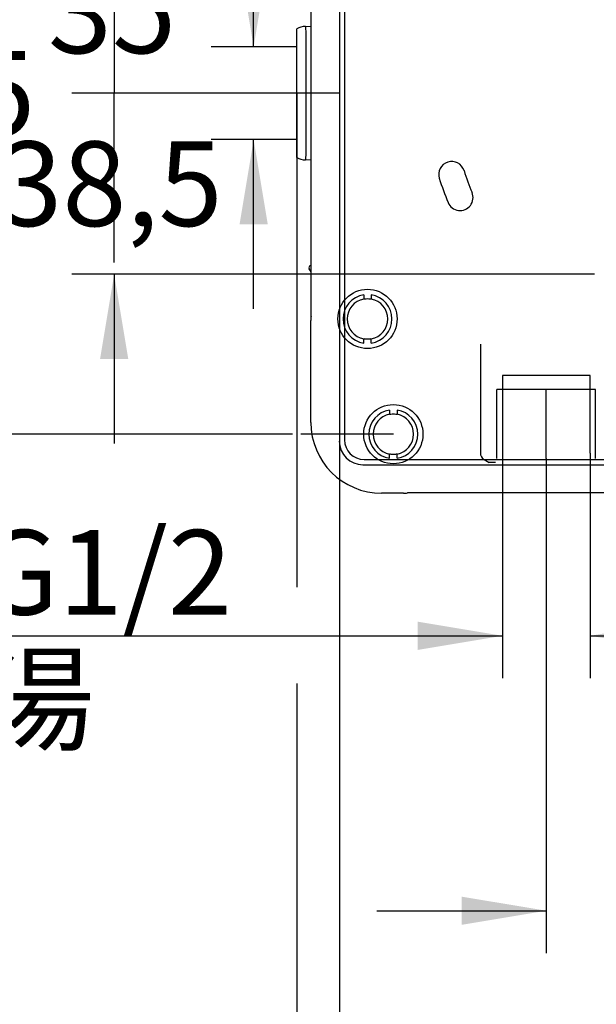
# Model space of a CAD drawing. Units: millimetres. Extents: x 6 to 204, y 5 to 291.
# Drawn here: x 85 to 126, y 70 to 140 of the extents above; entities that cross this region are included whole.
import ezdxf
from ezdxf.enums import TextEntityAlignment as Align
from ezdxf.lldxf.tags import DXFTag

# ---------------------------------------------------------------- set-up
doc = ezdxf.new("R2010")
doc.units = ezdxf.units.MM
for name, color, linetype in [('Default', 7, 'Continuous'), ('Layer1', 7, 'Continuous'), ('Layer3', 7, 'Continuous'), ('Layer51', 7, 'Continuous')]:
    doc.layers.add(name, color=color, linetype=linetype)
doc.styles.add('SEACAD_Arial', font='arial.ttf')
doc.styles.add('SEACAD_Solid_Edge_ANSI1_Symbols', font='semeca1.ttf')
tags = doc.linetypes.add('CENTER2', pattern=[28.575, 19.05, -3.175, 3.175, -3.175]).pattern_tags.tags
tags[10:11] = [DXFTag(74, 4), DXFTag(75, 0), DXFTag(340, '0'), DXFTag(46, 0.0), DXFTag(50, 0.0), DXFTag(44, 0.0), DXFTag(45, 0.0)]
tags[8:9] = [DXFTag(74, 4), DXFTag(75, 0), DXFTag(340, '0'), DXFTag(46, 0.0), DXFTag(50, 0.0), DXFTag(44, 0.0), DXFTag(45, 0.0)]
tags[6:7] = [DXFTag(74, 4), DXFTag(75, 0), DXFTag(340, '0'), DXFTag(46, 0.0), DXFTag(50, 0.0), DXFTag(44, 0.0), DXFTag(45, 0.0)]
tags[4:5] = [DXFTag(74, 4), DXFTag(75, 0), DXFTag(340, '0'), DXFTag(46, 0.0), DXFTag(50, 0.0), DXFTag(44, 0.0), DXFTag(45, 0.0)]
tags = doc.linetypes.add('HIDDEN2', pattern=[4.7625, 3.175, -1.5875]).pattern_tags.tags
tags[6:7] = [DXFTag(74, 4), DXFTag(75, 0), DXFTag(340, '0'), DXFTag(46, 0.0), DXFTag(50, 0.0), DXFTag(44, 0.0), DXFTag(45, 0.0)]
tags[4:5] = [DXFTag(74, 4), DXFTag(75, 0), DXFTag(340, '0'), DXFTag(46, 0.0), DXFTag(50, 0.0), DXFTag(44, 0.0), DXFTag(45, 0.0)]
doc.dimstyles.new('TPI_1_3', dxfattribs={"dimtxt": 6, "dimasz": 6, "dimexe": 3, "dimexo": 0, "dimgap": 1.5, "dimtad": 0, "dimtih": 1, "dimtoh": 1, "dimdec": 0, "dimlfac": 3, "dimtxsty": 'SEACAD_Arial', "dimblk1": '_SE_FILLED', "dimblk2": '_SE_FILLED', "dimsah": 1, "dimcen": 3, "dimadec": 0, "dimazin": 0, "dimtfac": 0.7, "dimtdec": 3, "dimtofl": 0, "dimtmove": 0, "dimatfit": 3, "dimfxl": 1, "dimarcsym": 0})

# ---------------------------------------------------------------- blocks, each defined once
blk = doc.blocks.new('DMBLK222')
at = {"layer": 'Layer3', "linetype": 'Continuous'}
for points in [[(78.827, 152.76), (80.827, 152.76), (79.827, 158.76)], [(78.827, 116.427), (79.827, 110.427), (80.827, 116.427)]]:
    blk.add_hatch(color=7, dxfattribs=at).paths.add_polyline_path(points)
at = {"layer": 'Layer3', "color": 7, "linetype": 'Continuous'}
for p, q in [((111.785, 158.76), (76.827, 158.76)), ((79.827, 158.76), (79.827, 139.693)), ((79.827, 129.493), (79.827, 110.427)), ((104.643, 110.427), (76.827, 110.427))]:
    blk.add_line(p, q, dxfattribs=at)
at = {"layer": 'Layer3', "color": 7, "linetype": 'Continuous', "style": 'SEACAD_Arial'}
blk.add_text('145', height=6, dxfattribs=at).set_placement((72.784, 137.593), align=Align.TOP_LEFT)
blk = doc.blocks.new('_SE_FILLED')
at = {"color": 0}
blk.add_line((0, 0), (-1, 0), dxfattribs=at)
blk.add_solid([(0, 0), (-1, -0.1665), (-1, 0.1665), (0, 0)], dxfattribs=at)
blk = doc.blocks.new('DMBLK223')
at = {"layer": 'Layer3', "linetype": 'Continuous'}
for points in [[(113.513, 95.137), (119.513, 96.137), (113.513, 97.137)], [(131.724, 95.137), (131.724, 97.137), (125.724, 96.137)]]:
    blk.add_hatch(color=7, dxfattribs=at).paths.add_polyline_path(points)
at = {"layer": 'Layer3', "color": 7, "linetype": 'Continuous'}
for p, q in [((119.513, 109.093), (119.513, 93.137)), ((125.724, 109.093), (125.724, 93.137)), ((80.328, 96.137), (119.513, 96.137)), ((125.724, 96.137), (137.724, 96.137))]:
    blk.add_line(p, q, dxfattribs=at)
at = {"layer": 'Layer3', "color": 7, "linetype": 'Continuous', "style": 'SEACAD_Arial'}
for s, p in [('G1/2', (82.428, 103.637)), ('湯', (82.428, 94.637))]:
    blk.add_text(s, height=6, dxfattribs=at).set_placement(p, align=Align.TOP_LEFT)
blk = doc.blocks.new('DMBLK224')
at = {"layer": 'Layer3', "linetype": 'Continuous'}
for points in [[(110.952, 55.711), (110.952, 57.711), (104.952, 56.711)], [(157.619, 55.711), (163.619, 56.711), (157.619, 57.711)]]:
    blk.add_hatch(color=7, dxfattribs=at).paths.add_polyline_path(points)
at = {"layer": 'Layer3', "color": 7, "linetype": 'Continuous'}
for p, q in [((104.952, 92.752), (104.952, 53.711)), ((163.619, 79.874), (163.619, 53.711)), ((104.952, 56.711), (125.142, 56.711)), ((143.429, 56.711), (163.619, 56.711))]:
    blk.add_line(p, q, dxfattribs=at)
at = {"layer": 'Layer3', "color": 7, "linetype": 'Continuous', "style": 'SEACAD_Arial'}
blk.add_text('176', height=6, dxfattribs=at).set_placement((127.242, 59.711), align=Align.TOP_LEFT)
blk = doc.blocks.new('DMBLK226')
at = {"layer": 'Layer3', "linetype": 'Continuous'}
for points in [[(100.887, 143.88), (101.887, 137.88), (102.887, 143.88)], [(100.887, 125.306), (102.887, 125.306), (101.887, 131.306)]]:
    blk.add_hatch(color=7, dxfattribs=at).paths.add_polyline_path(points)
at = {"layer": 'Layer3', "color": 7, "linetype": 'Continuous'}
for p, q in [((101.887, 166.042), (65.626, 166.042)), ((101.887, 137.88), (101.887, 166.042)), ((104.652, 137.88), (98.887, 137.88)), ((104.652, 131.306), (98.887, 131.306)), ((101.887, 119.306), (101.887, 131.306))]:
    blk.add_line(p, q, dxfattribs=at)
at = {"layer": 'Layer3', "color": 7, "linetype": 'Continuous', "style": 'SEACAD_Arial'}
for s, p in [('吐出口A', (67.726, 182.542)), ('G1/2', (67.726, 173.542))]:
    blk.add_text(s, height=6, dxfattribs=at).set_placement(p, align=Align.TOP_LEFT)
blk = doc.blocks.new('DMBLK227')
at = {"layer": 'Layer3', "linetype": 'Continuous'}
for points in [[(116.619, 75.652), (122.619, 76.652), (116.619, 77.652)], [(151.952, 75.652), (151.952, 77.652), (145.952, 76.652)]]:
    blk.add_hatch(color=7, dxfattribs=at).paths.add_polyline_path(points)
at = {"layer": 'Layer3', "color": 7, "linetype": 'Continuous'}
for p, q in [((122.619, 108.706), (122.619, 73.652)), ((145.952, 108.706), (145.952, 73.652)), ((110.619, 76.652), (122.619, 76.652)), ((145.952, 76.652), (157.952, 76.652))]:
    blk.add_line(p, q, dxfattribs=at)
at = {"layer": 'Layer3', "color": 7, "linetype": 'Continuous', "style": 'SEACAD_Arial'}
blk.add_text('70', height=6, dxfattribs=at).set_placement((129.59, 79.652), align=Align.TOP_LEFT)
blk = doc.blocks.new('DMBLK238')
at = {"layer": 'Layer3', "linetype": 'Continuous'}
blk.add_hatch(color=7, dxfattribs=at).paths.add_polyline_path([(91.004, 115.76), (93.004, 115.76), (92.004, 121.76)])
at = {"layer": 'Layer3', "color": 7, "linetype": 'Continuous'}
for p, q in [((92.004, 146.593), (92.004, 134.593)), ((101.493, 134.593), (89.004, 134.593)), ((119.569, 121.76), (89.004, 121.76)), ((92.004, 121.76), (92.004, 109.76))]:
    blk.add_line(p, q, dxfattribs=at)
at = {"layer": 'Layer3', "color": 7, "linetype": 'Continuous', "style": 'SEACAD_Arial'}
blk.add_text('38,5', height=6, dxfattribs=at).set_placement((83.787, 131.177), align=Align.TOP_LEFT)
blk = doc.blocks.new('_SE_BLANK')
blk = doc.blocks.new('DMBLK239')
at = {"layer": 'Layer3', "linetype": 'Continuous'}
blk.add_hatch(color=7, dxfattribs=at).paths.add_polyline_path([(91.004, 152.259), (92.004, 146.259), (93.004, 152.259)])
at = {"layer": 'Layer3', "color": 7, "linetype": 'Continuous'}
for p, q in [((92.004, 146.259), (92.004, 158.259)), ((116.82, 146.259), (89.004, 146.259)), ((101.493, 134.593), (89.004, 134.593)), ((92.004, 122.593), (92.004, 134.593))]:
    blk.add_line(p, q, dxfattribs=at)
at = {"layer": 'Layer3', "color": 7, "linetype": 'Continuous', "style": 'SEACAD_Arial'}
blk.add_text('35', height=6, dxfattribs=at).set_placement((87.309, 143.426), align=Align.TOP_LEFT)
blk = doc.blocks.new('DMBLK240')
at = {"layer": 'Layer3', "linetype": 'Continuous'}
for points in [[(113.958, 65.684), (113.958, 67.684), (107.958, 66.684)], [(154.613, 65.684), (160.613, 66.684), (154.613, 67.684)]]:
    blk.add_hatch(color=7, dxfattribs=at).paths.add_polyline_path(points)
at = {"layer": 'Layer3', "color": 7, "linetype": 'Continuous'}
for p, q in [((160.613, 103.465), (160.613, 63.684)), ((107.958, 100.634), (107.958, 63.684)), ((121.121, 66.684), (107.958, 66.684)), ((160.613, 66.684), (147.45, 66.684))]:
    blk.add_line(p, q, dxfattribs=at)
for s, style, p in [('158', 'SEACAD_Arial', (131.263, 69.684)), ('q', 'SEACAD_Solid_Edge_ANSI1_Symbols', (123.221, 69.684))]:
    blk.add_text(s, height=6, dxfattribs=dict(at, style=style)).set_placement(p, align=Align.TOP_LEFT)

msp = doc.modelspace()

# ---------------------------------------------------------------- linework, layer by layer
at = {"layer": 'Default', "color": 7, "linetype": 'Continuous'}
for p, q in [((107.958, 159.254), (107.958, 109.93)), ((107.958, 159.254), (107.958, 109.93)), ((105.952, 118.489), (105.952, 150.698)), ((105.952, 118.489), (105.952, 150.698)), ((104.952, 138.865), (104.952, 139.149)), ((104.952, 138.865), (104.952, 139.149)), ((105.549, 139.326), (105.56, 139.327)), ((105.549, 139.326), (105.56, 139.327)), ((105.56, 139.327), (105.952, 139.347)), ((105.56, 139.327), (105.952, 139.347)), ((105.572, 138.999), (105.572, 136.985)), ((105.572, 138.999), (105.572, 136.985)), ((104.952, 136.895), (104.952, 138.865)), ((104.952, 136.895), (104.952, 138.865)), ((104.952, 137.88), (104.652, 137.88)), ((104.952, 132.292), (104.952, 136.895)), ((104.952, 132.292), (104.952, 136.895)), ((105.572, 136.985), (105.572, 132.201)), ((105.572, 136.985), (105.572, 132.201)), ((104.952, 130.321), (104.952, 132.292)), ((104.952, 130.321), (104.952, 132.292)), ((105.572, 132.201), (105.572, 130.187)), ((105.572, 132.201), (105.572, 130.187)), ((104.952, 131.306), (104.652, 131.306)), ((104.952, 130.037), (104.952, 130.321)), ((104.952, 130.037), (104.952, 130.321)), ((105.56, 129.86), (105.549, 129.86)), ((105.56, 129.86), (105.549, 129.86)), ((105.952, 129.839), (105.56, 129.86)), ((105.952, 129.839), (105.56, 129.86)), ((105.952, 121.923), (105.825, 122.152)), ((105.952, 121.923), (105.825, 122.152)), ((105.89, 122.379), (105.952, 122.413)), ((105.89, 122.379), (105.952, 122.413)), ((105.937, 111.26), (105.937, 118.489)), ((105.952, 118.489), (105.937, 118.489)), ((105.937, 111.26), (105.937, 118.489)), ((105.952, 118.489), (105.937, 118.489)), ((111.785, 110.427), (105.218, 110.427)), ((111.785, 110.427), (105.218, 110.427)), ((107.958, 109.93), (107.958, 109.93)), ((109.624, 108.265), (158.947, 108.265)), ((109.624, 108.265), (109.624, 108.265)), ((109.624, 108.265), (158.947, 108.265)), ((112.514, 106.245), (110.952, 106.245)), ((112.514, 106.245), (110.952, 106.245)), ((155.776, 106.26), (112.794, 106.26)), ((155.776, 106.26), (112.794, 106.26))]:
    msp.add_line(p, q, dxfattribs=at)
for centre, radius, start, end in [((40349.509, 134.591), 40241.192, 179.9650305, 180.0349677), ((105.619, 137.995), 1.333, 93, 120), ((105.619, 137.995), 1.333, 93, 120), ((105.619, 131.192), 1.333, 240, 267), ((105.619, 131.192), 1.333, 240, 267), ((105.971, 122.233), 0.167, 119, 209), ((105.971, 122.233), 0.167, 119, 209), ((108.619, 118.489), 2.681, 173.99999, 180), ((108.619, 118.489), 2.681, 173.99999, 180), ((110.952, 111.26), 5.015, 180, 270), ((110.952, 111.26), 5.015, 180, 270), ((109.727, 110.034), 1.403, 180.08484, 269.91517), ((134.285, 40496.427), 40387.803, 269.9651584, 270.0348416), ((112.514, 108.927), 2.681, 270, 276.00001), ((112.514, 108.927), 2.681, 270, 276.00001)]:
    msp.add_arc(centre, radius, start, end, dxfattribs=at)
at = {"layer": 'Default', "color": 7, "linetype": 'HIDDEN2'}
for centre, radius, start, end in [((115.916, 128.837), 0.917, 17.4, 197.4), ((134.285, 134.593), 18.333, 197.4, 202.6), ((134.285, 134.593), 20.167, 197.4, 202.6), ((116.513, 127.196), 0.917, 202.6, 22.6)]:
    msp.add_arc(centre, radius, start, end, dxfattribs=at)
at = {"layer": 'Default', "color": 7, "linetype": 'Continuous'}
for centre, major_axis, ratio, start_param, end_param in [((105.595, 138.661), (-0.035, 0.666), 0.009636, 0, 1.037338), ((105.595, 138.661), (-0.035, 0.666), 0.009636, 0, 1.037338), ((105.595, 130.526), (0.035, 0.666), 0.009636, 2.104255, 3.141593), ((105.595, 130.526), (0.035, 0.666), 0.009636, 2.104255, 3.141593), ((109.625, 109.932), (1.18, 1.18), 0.999026, 2.356803, 3.926382)]:
    msp.add_ellipse(centre, major_axis=major_axis, ratio=ratio, start_param=start_param, end_param=end_param, dxfattribs=at)
at = {"layer": 'Layer1', "color": 7, "linetype": 'HIDDEN2'}
for p, q in [((117.952, 116.812), (117.952, 109.091)), ((118.219, 108.629), (118.569, 108.427)), ((119.013, 108.427), (118.569, 108.427))]:
    msp.add_line(p, q, dxfattribs=at)
for centre, radius, start, end in [((118.485, 109.091), 0.533, 180, 240), ((118.519, 108.34), 0.1, 59.84934, 60)]:
    msp.add_arc(centre, radius, start, end, dxfattribs=at)
at = {"layer": 'Layer3', "color": 7, "linetype": 'Continuous'}
for p, q in [((107.958, 134.593), (101.493, 134.593)), ((104.952, 134.593), (104.952, 99.587)), ((107.958, 134.593), (107.958, 128.128)), ((107.958, 134.593), (107.958, 128.128)), ((107.958, 134.592), (107.958, 127.425)), ((126.034, 121.76), (119.569, 121.76)), ((107.958, 109.93), (107.958, 100.634))]:
    msp.add_line(p, q, dxfattribs=at)
at = {"layer": 'Layer51', "color": 7, "linetype": 'HIDDEN2'}
for p, q in [((109.683, 120.304), (109.683, 120.003)), ((109.683, 120.304), (109.683, 120.003)), ((110.221, 120.304), (110.221, 120.003)), ((110.221, 120.304), (110.221, 120.003)), ((109.683, 120.003), (109.701, 119.988)), ((109.683, 120.003), (109.701, 119.988)), ((110.221, 120.003), (110.202, 119.988)), ((110.221, 120.003), (110.202, 119.988)), ((109.701, 117.198), (109.683, 117.183)), ((109.701, 117.198), (109.683, 117.183)), ((109.683, 116.883), (109.683, 117.183)), ((109.683, 116.883), (109.683, 117.183)), ((110.202, 117.198), (110.221, 117.183)), ((110.202, 117.198), (110.221, 117.183)), ((110.221, 116.883), (110.221, 117.183)), ((110.221, 116.883), (110.221, 117.183)), ((125.724, 114.593), (119.513, 114.593)), ((119.513, 114.593), (119.513, 113.593)), ((125.724, 113.593), (125.724, 114.593)), ((119.126, 108.706), (119.126, 113.593)), ((126.111, 113.593), (119.126, 113.593)), ((119.513, 113.593), (119.513, 109.093)), ((125.724, 109.093), (125.724, 113.593)), ((126.111, 108.706), (126.111, 113.593)), ((111.517, 112.137), (111.517, 111.837)), ((111.517, 112.137), (111.517, 111.837)), ((111.517, 111.837), (111.535, 111.822)), ((111.517, 111.837), (111.535, 111.822)), ((112.054, 111.837), (112.036, 111.822)), ((112.054, 111.837), (112.036, 111.822)), ((112.054, 112.137), (112.054, 111.837)), ((112.054, 112.137), (112.054, 111.837)), ((111.535, 109.032), (111.517, 109.017)), ((111.535, 109.032), (111.517, 109.017)), ((111.517, 108.716), (111.517, 109.017)), ((111.517, 108.716), (111.517, 109.017)), ((112.036, 109.032), (112.054, 109.017)), ((112.036, 109.032), (112.054, 109.017)), ((112.054, 108.716), (112.054, 109.017)), ((112.054, 108.716), (112.054, 109.017))]:
    msp.add_line(p, q, dxfattribs=at)
at = {"layer": 'Layer51', "color": 7, "linetype": 'CENTER2'}
msp.add_line((122.619, 108.706), (122.619, 113.593), dxfattribs=at)
at = {"layer": 'Layer51', "color": 7, "linetype": 'HIDDEN2'}
for centre in [(109.952, 118.593), (109.952, 118.593), (111.785, 110.427), (111.785, 110.427)]:
    msp.add_circle(centre, 2.1, dxfattribs=at)
for centre, radius, start, end in [((109.952, 118.593), 1.731, 98.92527, 261.07473), ((109.952, 118.593), 1.731, 98.92527, 261.07473), ((109.952, 118.593), 1.731, 278.92527, 81.07473), ((109.952, 118.593), 1.731, 278.92527, 81.07473), ((109.952, 118.593), 1.435, 100.78667, 259.21333), ((109.952, 118.593), 1.435, 100.78667, 259.21333), ((110.438, 115.192), 4.852, 97.93337, 98.729), ((110.438, 115.192), 4.852, 97.93337, 98.729), ((109.952, 118.593), 1.417, 82.54077, 97.45923), ((109.952, 118.593), 1.417, 82.54077, 97.45923), ((109.465, 115.181), 4.863, 81.27191, 82.06571), ((109.466, 115.192), 4.852, 81.271, 82.06663), ((109.465, 115.181), 4.863, 81.27191, 82.06571), ((109.466, 115.192), 4.852, 81.271, 82.06663), ((109.952, 118.593), 1.435, 280.78667, 79.21333), ((109.952, 118.593), 1.435, 280.78667, 79.21333), ((110.439, 122.005), 4.863, 261.27191, 262.06571), ((110.439, 122.005), 4.863, 261.27191, 262.06571), ((109.952, 118.593), 1.417, 262.54077, 277.45923), ((109.952, 118.593), 1.417, 262.54077, 277.45923), ((109.466, 121.994), 4.852, 277.93337, 278.729), ((109.465, 122.005), 4.863, 277.93429, 278.72809), ((109.466, 121.994), 4.852, 277.93337, 278.729), ((109.465, 122.005), 4.863, 277.93429, 278.72809), ((111.785, 110.427), 1.731, 98.92527, 261.07473), ((111.785, 110.427), 1.731, 98.92527, 261.07473), ((111.785, 110.427), 1.435, 100.78667, 259.21333), ((111.785, 110.427), 1.435, 100.78667, 259.21333), ((112.271, 107.026), 4.852, 97.93337, 98.729), ((112.271, 107.026), 4.852, 97.93337, 98.729), ((111.785, 110.427), 1.417, 82.54077, 97.45923), ((111.785, 110.427), 1.417, 82.54077, 97.45923), ((111.298, 107.015), 4.863, 81.27191, 82.06571), ((111.299, 107.026), 4.852, 81.271, 82.06663), ((111.298, 107.015), 4.863, 81.27191, 82.06571), ((111.299, 107.026), 4.852, 81.271, 82.06663), ((111.785, 110.427), 1.731, 278.92527, 81.07473), ((111.785, 110.427), 1.731, 278.92527, 81.07473), ((111.785, 110.427), 1.435, 280.78667, 79.21333), ((111.785, 110.427), 1.435, 280.78667, 79.21333), ((112.273, 113.838), 4.863, 261.27191, 262.06571), ((112.273, 113.838), 4.863, 261.27191, 262.06571), ((111.785, 110.427), 1.417, 262.54077, 277.45923), ((111.785, 110.427), 1.417, 262.54077, 277.45923), ((111.299, 113.827), 4.852, 277.93337, 278.729), ((111.298, 113.838), 4.863, 277.93429, 278.72809), ((111.299, 113.827), 4.852, 277.93337, 278.729), ((111.298, 113.838), 4.863, 277.93429, 278.72809)]:
    msp.add_arc(centre, radius, start, end, dxfattribs=at)

# ---------------------------------------------------------------- dimensions: what is measured, and where the dimension line sits
at = {"layer": 'Layer3', "color": 7, "linetype": 'Continuous'}
for base, p1, p2, text, override, picture, middle, dimtype in [((101.887, 131.306), (104.652, 131.306), (104.652, 137.88), '\\A1;吐出口A {}\\PG1/2', {"dimtmove": 1}, 'DMBLK226', (65.626, 166.042), 161), ((92.004, 146.259), (101.493, 134.593), (116.82, 146.259), '\\A1;<>', {"dimblk1": '_SE_BLANK'}, 'DMBLK239', (92.004, 140.426), 160), ((92.004, 121.76), (101.493, 134.593), (119.569, 121.76), '\\A1;<>', {"dimdec": 1, "dimblk1": '_SE_BLANK'}, 'DMBLK238', (92.004, 128.177), 160)]:
    dim = msp.add_linear_dim(base=base, p1=p1, p2=p2, angle=90, text=text, dimstyle='TPI_1_3', override=override, dxfattribs=at)
    dim.commit()
    dim.dimension.update_dxf_attribs({"geometry": picture, "text_midpoint": middle, "dimtype": dimtype})
for base, p1, p2, angle, text, picture, middle in [((79.827, 158.76), (111.785, 158.76), (111.785, 110.427), 270, '\\A1;<>', 'DMBLK222', (79.827, 134.593)), ((119.513, 96.137), (119.513, 113.593), (125.724, 113.593), 0, '\\A1;G1/2 {}\\X湯', 'DMBLK223', (103.988, 96.137)), ((122.619, 76.652), (122.619, 108.706), (145.952, 108.706), 0, '\\A1;<>', 'DMBLK227', (134.285, 76.652))]:
    dim = msp.add_linear_dim(base=base, p1=p1, p2=p2, angle=angle, text=text, dimstyle='TPI_1_3', dxfattribs=at)
    dim.commit()
    dim.dimension.update_dxf_attribs({"geometry": picture, "text_midpoint": middle, "dimtype": 161})
for base, p1, p2, text, picture, middle in [((163.619, 56.711), (104.952, 134.593), (163.619, 92.215), '\\A1;<>', 'DMBLK224', (134.285, 56.711)), ((107.958, 66.684), (160.613, 103.465), (107.958, 100.634), '\\A1;{\\Fsemeca1.ttf;q} <>', 'DMBLK240', (134.285, 66.684))]:
    dim = msp.add_linear_dim(base=base, p1=p1, p2=p2, text=text, dimstyle='TPI_1_3', dxfattribs=at)
    dim.commit()
    dim.dimension.update_dxf_attribs({"geometry": picture, "text_midpoint": middle, "dimtype": 160})

doc.saveas('drawing.dxf')
